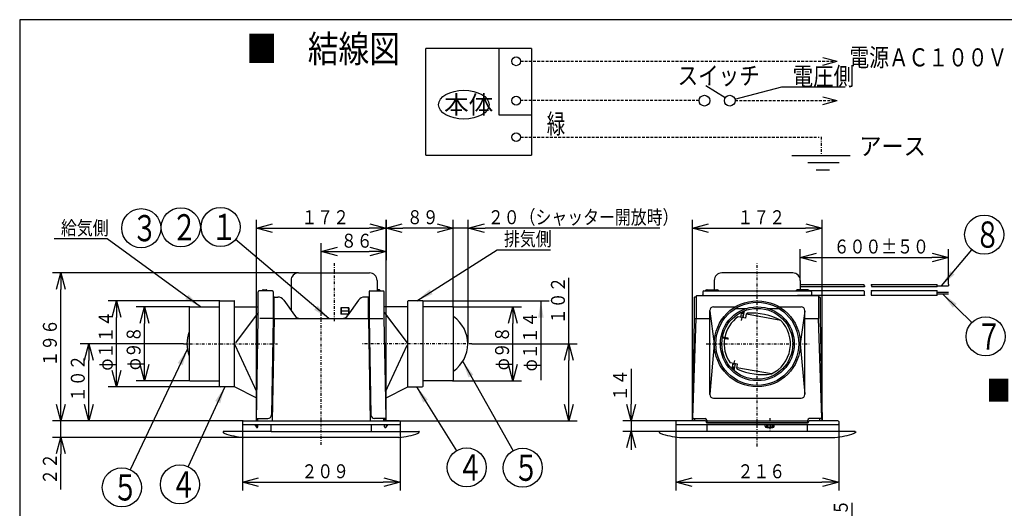
# Model space of a CAD drawing. Extents: x 15 to 288, y 11 to 200.
# Drawn here: x 15 to 191, y 112 to 200 of the extents above; entities that cross this region are included whole.
import ezdxf

# ---------------------------------------------------------------- set-up
doc = ezdxf.new("R2010")
doc.units = 0
doc.linetypes.add('DASHDOT', pattern=[1, 0.5, -0.25, 0, -0.25])
doc.linetypes.add('DASHED', pattern=[0.75, 0.5, -0.25])
doc.layers.get('0').update_dxf_attribs({"linetype": 'CONTINUOUS'})
doc.layers.get('DEFPOINTS').update_dxf_attribs({"linetype": 'CONTINUOUS'})
for name, color, linetype in [('DD0', 4, 'CONTINUOUS'), ('M0', 3, 'CONTINUOUS'), ('M46', 3, 'CONTINUOUS')]:
    doc.layers.add(name, color=color, linetype=linetype)
doc.styles.get("Standard").update_dxf_attribs({"font": 'txt', "bigfont": 'BIGFONT'})
doc.dimstyles.new('LEADSTYL', dxfattribs={"dimtxt": 3.5, "dimasz": 3, "dimexe": 0.18, "dimexo": 0.0625, "dimgap": 1, "dimtad": 0, "dimtih": 1, "dimtoh": 1, "dimdec": 4, "dimzin": 0, "dimtxsty": 'STANDARD', "dimblk1": 'OPEN', "dimblk2": 'OPEN', "dimsah": 1, "dimcen": 0.09, "dimazin": 3, "dimtfac": 1, "dimtdec": 4, "dimtofl": 0, "dimtmove": 0, "dimatfit": 3, "dimtolj": 1, "dimtzin": 0})
doc.dimstyles.get("Standard").update_dxf_attribs({"dimtxt": 2.5, "dimasz": 3, "dimexe": 1.5, "dimexo": 0, "dimgap": 0.7, "dimtad": 3, "dimtxsty": 'STANDARD', "dimblk1": 'OPEN', "dimblk2": 'OPEN', "dimsah": 1, "dimcen": 0.09, "dimazin": 3, "dimtfac": 1, "dimtdec": 4, "dimtofl": 0, "dimtmove": 0, "dimatfit": 3, "dimtolj": 1, "dimtzin": 0})

# ---------------------------------------------------------------- blocks, each defined once
blk = doc.blocks.new('_OPEN')
at = {"color": 0}
for p, q in [((0, 0), (-1, 0)), ((-0.965926, 0.25882), (0, 0)), ((0, 0), (-0.965926, -0.25882))]:
    blk.add_line(p, q, dxfattribs=at)
blk = doc.blocks.new('LEAD0')
at = {"layer": 'DD0'}
blk.add_circle((187.2341, 161.248718), 3.5, dxfattribs=at)
at = {"layer": 'DD0', "width": 0.721393}
blk.add_text('８', height=4.69, dxfattribs=at).set_placement((185.542434, 158.903718))
blk = doc.blocks.new('LEAD1')
at = {"layer": 'DD0'}
blk.add_circle((187.486084, 143.050629), 3.5, dxfattribs=at)
at = {"layer": 'DD0', "width": 0.721393}
blk.add_text('７', height=4.69, dxfattribs=at).set_placement((185.794417, 140.705629))
blk = doc.blocks.new('*D0')
at = {"layer": 'DD0'}
for p, q in [((154.311142, 153.064255), (154.311142, 158.673782)), ((180.838638, 152.370819), (180.838638, 158.673782)), ((157.311142, 157.173782), (177.838638, 157.173782))]:
    blk.add_line(p, q, dxfattribs=at)
at = {"layer": 'DEFPOINTS'}
for p in [(180.838638, 157.173782), (154.311142, 153.064255), (180.838638, 152.370819)]:
    blk.add_point(p, dxfattribs=at)
at = {"layer": 'DD0', "xscale": 3, "yscale": 3, "rotation": 180}
blk.add_blockref('_OPEN', (154.311142, 157.173782), dxfattribs=at)
at = {"layer": 'DD0', "xscale": 3, "yscale": 3}
blk.add_blockref('_OPEN', (180.838638, 157.173782), dxfattribs=at)
at = {"layer": 'DD0', "width": 0.833333}
blk.add_text('６００±５０', height=2.5, dxfattribs=at).set_placement((160.283216, 157.873779))
blk = doc.blocks.new('*D1')
at = {"layer": 'DD0'}
for p, q in [((135.006134, 127.954254), (135.006134, 163.914261)), ((138.006134, 162.414261), (155.226135, 162.414261)), ((158.226135, 127.954254), (158.226135, 163.914261))]:
    blk.add_line(p, q, dxfattribs=at)
at = {"layer": 'DEFPOINTS'}
for p in [(135.006141, 162.414261), (135.006141, 127.954252), (158.226142, 127.954252)]:
    blk.add_point(p, dxfattribs=at)
at = {"layer": 'DD0', "xscale": 3, "yscale": 3, "rotation": 180}
blk.add_blockref('_OPEN', (135.006134, 162.414261), dxfattribs=at)
at = {"layer": 'DD0', "xscale": 3, "yscale": 3}
blk.add_blockref('_OPEN', (158.226135, 162.414261), dxfattribs=at)
at = {"layer": 'DD0', "width": 0.833333}
blk.add_text('１７２', height=2.5, dxfattribs=at).set_placement((143.074461, 163.114258))
blk = doc.blocks.new('*D2')
at = {"layer": 'DD0'}
for p, q in [((132.036148, 127.414253), (132.036148, 115.484253)), ((161.196136, 127.414253), (161.196136, 115.484253)), ((135.036148, 116.984253), (158.196136, 116.984253))]:
    blk.add_line(p, q, dxfattribs=at)
at = {"layer": 'DEFPOINTS'}
for p in [(132.036148, 127.414253), (161.196136, 127.414253), (161.196136, 116.984253)]:
    blk.add_point(p, dxfattribs=at)
at = {"layer": 'DD0', "xscale": 3, "yscale": 3, "rotation": 180}
blk.add_blockref('_OPEN', (132.036148, 116.984253), dxfattribs=at)
at = {"layer": 'DD0', "xscale": 3, "yscale": 3}
blk.add_blockref('_OPEN', (161.196136, 116.984253), dxfattribs=at)
at = {"layer": 'DD0', "width": 0.833333}
blk.add_text('２１６', height=2.5, dxfattribs=at).set_placement((143.074476, 117.68425))
blk = doc.blocks.new('*D3')
at = {"layer": 'DD0'}
for p, q in [((56.944088, 127.954254), (56.944088, 163.914261)), ((59.944088, 162.414261), (77.164177, 162.414261)), ((80.164177, 127.954254), (80.164177, 163.914261))]:
    blk.add_line(p, q, dxfattribs=at)
at = {"layer": 'DEFPOINTS'}
for p in [(56.944087, 162.414261), (56.944087, 127.954252), (80.164179, 127.954252)]:
    blk.add_point(p, dxfattribs=at)
at = {"layer": 'DD0', "xscale": 3, "yscale": 3, "rotation": 180}
blk.add_blockref('_OPEN', (56.944088, 162.414261), dxfattribs=at)
at = {"layer": 'DD0', "xscale": 3, "yscale": 3}
blk.add_blockref('_OPEN', (80.164177, 162.414261), dxfattribs=at)
at = {"layer": 'DD0', "width": 0.833333}
blk.add_text('１７２', height=2.5, dxfattribs=at).set_placement((65.012464, 163.114258))
blk = doc.blocks.new('*D4')
at = {"layer": 'DD0'}
for p, q in [((64.504135, 154.414246), (20.429134, 154.414246)), ((21.929134, 130.954254), (21.929134, 151.414246)), ((54.581631, 127.954254), (20.429134, 127.954254))]:
    blk.add_line(p, q, dxfattribs=at)
at = {"layer": 'DEFPOINTS'}
for p in [(21.929134, 154.414246), (64.504135, 154.414246), (54.581631, 127.954254)]:
    blk.add_point(p, dxfattribs=at)
at = {"layer": 'DD0', "xscale": 3, "yscale": 3}
for p, rotation in [((21.929134, 154.414246), 90), ((21.929134, 127.954254), 270)]:
    blk.add_blockref('_OPEN', p, dxfattribs=dict(at, rotation=rotation))
at = {"layer": 'DD0', "width": 0.833333}
blk.add_text('１９６', height=2.5, rotation=90.000003, dxfattribs=at).set_placement((21.229134, 137.642576))
blk = doc.blocks.new('*D5')
at = {"layer": 'DD0'}
for p, q in [((21.929131, 130.954254), (21.929131, 131.254254)), ((54.581631, 127.954254), (20.429131, 127.954254)), ((21.929131, 124.984253), (21.929131, 127.954254)), ((54.649132, 124.984253), (20.429131, 124.984253)), ((21.929131, 115.684253), (21.929131, 121.984253))]:
    blk.add_line(p, q, dxfattribs=at)
at = {"layer": 'DEFPOINTS'}
for p in [(21.929131, 127.954254), (54.581631, 127.954254), (54.649132, 124.984253)]:
    blk.add_point(p, dxfattribs=at)
at = {"layer": 'DD0', "xscale": 3, "yscale": 3}
for p, rotation in [((21.929131, 127.954254), 270), ((21.929131, 124.984253), 90)]:
    blk.add_blockref('_OPEN', p, dxfattribs=dict(at, rotation=rotation))
at = {"layer": 'DD0', "width": 0.833333}
blk.add_text('２２', height=2.5, rotation=90.000003, dxfattribs=at).set_placement((21.22913, 116.532583))
blk = doc.blocks.new('*D6')
at = {"layer": 'DD0'}
for p, q in [((43.88829, 141.724258), (25.429134, 141.724258)), ((26.929134, 130.954254), (26.929134, 138.724258)), ((54.581631, 127.954254), (25.429134, 127.954254))]:
    blk.add_line(p, q, dxfattribs=at)
at = {"layer": 'DEFPOINTS'}
for p in [(26.929134, 141.724258), (43.88829, 141.724258), (54.581631, 127.954254)]:
    blk.add_point(p, dxfattribs=at)
at = {"layer": 'DD0', "xscale": 3, "yscale": 3}
for p, rotation in [((26.929134, 141.724258), 90), ((26.929134, 127.954254), 270)]:
    blk.add_blockref('_OPEN', p, dxfattribs=dict(at, rotation=rotation))
at = {"layer": 'DD0', "width": 0.833333}
blk.add_text('１０２', height=2.5, rotation=90.000003, dxfattribs=at).set_placement((26.229134, 131.29759))
blk = doc.blocks.new('*D7')
at = {"layer": 'DD0'}
for p, q in [((45.064133, 148.339249), (35.429131, 148.339249)), ((36.929131, 138.109253), (36.929131, 145.339249)), ((45.064133, 135.109253), (35.429131, 135.109253))]:
    blk.add_line(p, q, dxfattribs=at)
at = {"layer": 'DEFPOINTS'}
for p in [(36.929131, 148.339249), (45.064133, 148.339249), (45.064133, 135.109253)]:
    blk.add_point(p, dxfattribs=at)
at = {"layer": 'DD0', "xscale": 3, "yscale": 3}
for p, rotation in [((36.929131, 148.339249), 90), ((36.929131, 135.109253), 270)]:
    blk.add_blockref('_OPEN', p, dxfattribs=dict(at, rotation=rotation))
at = {"layer": 'DD0', "width": 0.833333}
blk.add_text('φ９８', height=2.5, rotation=90.000003, dxfattribs=at).set_placement((36.22913, 137.01695))
blk = doc.blocks.new('*D8')
at = {"layer": 'DD0'}
for p, q in [((50.396633, 149.41925), (30.429132, 149.41925)), ((31.929132, 137.029251), (31.929132, 146.41925)), ((50.46413, 134.029251), (30.429132, 134.029251))]:
    blk.add_line(p, q, dxfattribs=at)
at = {"layer": 'DEFPOINTS'}
for p in [(31.929132, 149.41925), (50.396633, 149.41925), (50.46413, 134.029251)]:
    blk.add_point(p, dxfattribs=at)
at = {"layer": 'DD0', "xscale": 3, "yscale": 3}
for p, rotation in [((31.929132, 149.41925), 90), ((31.929132, 134.029251), 270)]:
    blk.add_blockref('_OPEN', p, dxfattribs=dict(at, rotation=rotation))
at = {"layer": 'DD0', "width": 0.833333}
blk.add_text('φ１１４', height=2.5, rotation=90.000003, dxfattribs=at).set_placement((31.229132, 136.932569))
blk = doc.blocks.new('*D9')
at = {"layer": 'DD0'}
for p, q in [((112.879135, 141.724258), (112.879135, 153.524259)), ((95.514854, 141.724258), (114.379135, 141.724258)), ((112.879135, 130.954254), (112.879135, 138.724258)), ((82.459137, 127.954254), (114.379135, 127.954254))]:
    blk.add_line(p, q, dxfattribs=at)
at = {"layer": 'DEFPOINTS'}
for p in [(95.514854, 141.724258), (112.879135, 141.724258), (82.459137, 127.954254)]:
    blk.add_point(p, dxfattribs=at)
at = {"layer": 'DD0', "xscale": 3, "yscale": 3}
for p, rotation in [((112.879135, 141.724258), 90), ((112.879135, 127.954254), 270)]:
    blk.add_blockref('_OPEN', p, dxfattribs=dict(at, rotation=rotation))
at = {"layer": 'DD0', "width": 0.833333}
blk.add_text('１０２', height=2.5, rotation=90.000003, dxfattribs=at).set_placement((112.179138, 145.232588))
blk = doc.blocks.new('*D10')
at = {"layer": 'DD0'}
for p, q in [((92.044136, 148.339249), (104.379135, 148.339249)), ((102.879135, 138.109253), (102.879135, 145.339249)), ((92.044136, 135.109253), (104.379135, 135.109253))]:
    blk.add_line(p, q, dxfattribs=at)
at = {"layer": 'DEFPOINTS'}
for p in [(92.044136, 148.339249), (102.879135, 148.339249), (92.044136, 135.109253)]:
    blk.add_point(p, dxfattribs=at)
at = {"layer": 'DD0', "xscale": 3, "yscale": 3}
for p, rotation in [((102.879135, 148.339249), 90), ((102.879135, 135.109253), 270)]:
    blk.add_blockref('_OPEN', p, dxfattribs=dict(at, rotation=rotation))
at = {"layer": 'DD0', "width": 0.833333}
blk.add_text('φ９８', height=2.5, rotation=90.000003, dxfattribs=at).set_placement((102.179138, 136.996687))
blk = doc.blocks.new('*D11')
at = {"layer": 'DD0'}
for p, q in [((80.164177, 163.914261), (80.164177, 160.914261)), ((89.179131, 162.414261), (83.164177, 162.414261)), ((92.179131, 148.204254), (92.179131, 163.914261))]:
    blk.add_line(p, q, dxfattribs=at)
at = {"layer": 'DEFPOINTS'}
for p in [(80.164177, 163.914261), (80.164177, 162.414261), (92.179131, 148.204254)]:
    blk.add_point(p, dxfattribs=at)
at = {"layer": 'DD0', "xscale": 3, "yscale": 3, "rotation": 180}
blk.add_blockref('_OPEN', (80.164177, 162.414261), dxfattribs=at)
at = {"layer": 'DD0', "xscale": 3, "yscale": 3}
blk.add_blockref('_OPEN', (92.179131, 162.414261), dxfattribs=at)
at = {"layer": 'DD0', "width": 0.833333}
blk.add_text('８９', height=2.5, dxfattribs=at).set_placement((83.879987, 163.114258))
blk = doc.blocks.new('*D12')
at = {"layer": 'DD0'}
for p, q in [((89.179131, 162.414261), (88.879131, 162.414261)), ((92.179131, 148.204254), (92.179131, 163.914261)), ((94.879135, 162.414261), (92.179131, 162.414261)), ((94.879135, 145.434036), (94.879135, 163.914261)), ((129.179134, 162.414261), (97.879135, 162.414261))]:
    blk.add_line(p, q, dxfattribs=at)
at = {"layer": 'DEFPOINTS'}
for p in [(92.179131, 162.414261), (92.179131, 148.204254), (94.879135, 145.434036)]:
    blk.add_point(p, dxfattribs=at)
at = {"layer": 'DD0', "xscale": 3, "yscale": 3}
blk.add_blockref('_OPEN', (92.179131, 162.414261), dxfattribs=at)
at = {"layer": 'DD0', "xscale": 3, "yscale": 3, "rotation": 180}
blk.add_blockref('_OPEN', (94.879135, 162.414261), dxfattribs=at)
at = {"layer": 'DD0', "width": 0.833333}
blk.add_text('２０（シャッター開放時）', height=2.5, dxfattribs=at).set_placement((98.387472, 163.114258))
blk = doc.blocks.new('*D17')
at = {"layer": 'DD0'}
for p, q in [((54.446632, 127.414253), (54.446632, 115.484253)), ((82.661636, 127.414253), (82.661636, 115.484253)), ((57.446632, 116.984253), (79.661636, 116.984253))]:
    blk.add_line(p, q, dxfattribs=at)
at = {"layer": 'DEFPOINTS'}
for p in [(54.446632, 127.414253), (82.661636, 127.414253), (82.661636, 116.984253)]:
    blk.add_point(p, dxfattribs=at)
at = {"layer": 'DD0', "xscale": 3, "yscale": 3, "rotation": 180}
blk.add_blockref('_OPEN', (54.446632, 116.984253), dxfattribs=at)
at = {"layer": 'DD0', "xscale": 3, "yscale": 3}
blk.add_blockref('_OPEN', (82.661636, 116.984253), dxfattribs=at)
at = {"layer": 'DD0', "width": 0.833333}
blk.add_text('２０９', height=2.5, dxfattribs=at).set_placement((65.012472, 117.68425))
blk = doc.blocks.new('LEAD3')
at = {"layer": 'DD0'}
blk.add_circle((50.539368, 162.618652), 3.5, dxfattribs=at)
at = {"layer": 'DD0', "width": 0.721393}
blk.add_text('１', height=4.69, dxfattribs=at).set_placement((48.847701, 160.273652))
blk = doc.blocks.new('DIMS0')
at = {"layer": 'DD0'}
blk.add_circle((43.419914, 162.558929), 3.5, dxfattribs=at)
at = {"layer": 'DD0', "width": 0.721393}
blk.add_text('２', height=4.69, dxfattribs=at).set_placement((41.728247, 160.213929))
blk = doc.blocks.new('DIMS1')
at = {"layer": 'DD0'}
blk.add_circle((36.341766, 162.40065), 3.5, dxfattribs=at)
at = {"layer": 'DD0', "width": 0.721393}
blk.add_text('３', height=4.69, dxfattribs=at).set_placement((34.6501, 160.05565))
blk = doc.blocks.new('LEAD4')
at = {"layer": 'DD0'}
blk.add_circle((43.263779, 116.588318), 3.5, dxfattribs=at)
at = {"layer": 'DD0', "width": 0.721393}
blk.add_text('４', height=4.69, dxfattribs=at).set_placement((41.572112, 114.243318))
blk = doc.blocks.new('LEAD6')
at = {"layer": 'DD0'}
blk.add_circle((104.619095, 119.569321), 3.5, dxfattribs=at)
at = {"layer": 'DD0', "width": 0.721393}
blk.add_text('５', height=4.69, dxfattribs=at).set_placement((102.927428, 117.224321))
blk = doc.blocks.new('LEAD7')
at = {"layer": 'DD0'}
blk.add_circle((32.870079, 116.049194), 3.5, dxfattribs=at)
at = {"layer": 'DD0', "width": 0.721393}
blk.add_text('５', height=4.69, dxfattribs=at).set_placement((31.178412, 113.704194))
blk = doc.blocks.new('LEAD8')
at = {"layer": 'DD0'}
blk.add_circle((94.598915, 119.625), 3.5, dxfattribs=at)
at = {"layer": 'DD0', "width": 0.721393}
blk.add_text('４', height=4.69, dxfattribs=at).set_placement((92.907248, 117.28))
blk = doc.blocks.new('*D19')
at = {"layer": 'DD0'}
for p, q in [((163.519226, 113.316548), (163.519226, 99.016548)), ((149.117477, 99.016548), (165.019226, 99.016548)), ((163.519226, 96.016548), (163.519226, 93.444046)), ((151.547485, 90.444046), (165.019226, 90.444046))]:
    blk.add_line(p, q, dxfattribs=at)
at = {"layer": 'DEFPOINTS'}
for p in [(149.117477, 99.016548), (151.547485, 90.444046), (163.519226, 90.444046)]:
    blk.add_point(p, dxfattribs=at)
at = {"layer": 'DD0', "xscale": 3, "yscale": 3}
for p, rotation in [((163.519226, 99.016548), 90), ((163.519226, 90.444046), 270)]:
    blk.add_blockref('_OPEN', p, dxfattribs=dict(at, rotation=rotation))
at = {"layer": 'DD0', "width": 0.833333}
blk.add_text('６３．５', height=2.5, rotation=90.000003, dxfattribs=at).set_placement((162.819229, 102.524885))
blk = doc.blocks.new('*D21')
at = {"layer": 'DD0'}
for p, q in [((80.164177, 163.914261), (80.164177, 156.712585)), ((68.554131, 147.702866), (68.554131, 159.712585)), ((71.554131, 158.212585), (77.164177, 158.212585))]:
    blk.add_line(p, q, dxfattribs=at)
at = {"layer": 'DEFPOINTS'}
for p in [(80.164177, 163.914261), (80.164177, 158.212585), (68.554131, 147.702866)]:
    blk.add_point(p, dxfattribs=at)
at = {"layer": 'DD0', "xscale": 3, "yscale": 3, "rotation": 180}
blk.add_blockref('_OPEN', (68.554131, 158.212585), dxfattribs=at)
at = {"layer": 'DD0', "xscale": 3, "yscale": 3}
blk.add_blockref('_OPEN', (80.164177, 158.212585), dxfattribs=at)
at = {"layer": 'DD0', "width": 0.833333}
blk.add_text('８６', height=2.5, dxfattribs=at).set_placement((72.067487, 158.912582))
blk = doc.blocks.new('*D22')
at = {"layer": 'DD0'}
for p, q in [((124.018684, 137.254254), (124.018684, 130.954254)), ((132.171143, 127.954254), (122.518684, 127.954254)), ((124.018684, 127.954254), (124.018684, 126.064255)), ((129.13385, 126.064255), (122.518684, 126.064255)), ((124.018684, 123.064255), (124.018684, 122.764255))]:
    blk.add_line(p, q, dxfattribs=at)
at = {"layer": 'DEFPOINTS'}
for p in [(132.171143, 127.954254), (124.018684, 126.064255), (129.13385, 126.064255)]:
    blk.add_point(p, dxfattribs=at)
at = {"layer": 'DD0', "xscale": 3, "yscale": 3}
for p, rotation in [((124.018684, 127.954254), 270), ((124.018684, 126.064255), 90)]:
    blk.add_blockref('_OPEN', p, dxfattribs=dict(at, rotation=rotation))
at = {"layer": 'DD0', "width": 0.833333}
blk.add_text('１４', height=2.5, rotation=90.000003, dxfattribs=at).set_placement((123.318687, 131.462583))
blk = doc.blocks.new('LEAD2')
at = {"layer": 'DD0'}
blk.add_line((86.711632, 149.41925), (109.379135, 149.41925), dxfattribs=at)
at = {"layer": 'DD0', "width": 0.833333}
blk.add_text('φ１１４', height=2.5, rotation=90.000003, dxfattribs=at).set_placement((107.179138, 136.807722))
at = {"layer": 'DD0'}
blk.add_leader([(107.879135, 149.41925), (107.879135, 135.208649)], dimstyle='LEADSTYL', dxfattribs=at)

msp = doc.modelspace()

# ---------------------------------------------------------------- linework, layer by layer
at = {"layer": 'M0', "color": 7}
for p, q in [((284.578761, 199.680239), (14.578761, 199.680239)), ((14.578761, 199.680239), (14.578761, 14.680239))]:
    msp.add_line(p, q, dxfattribs=at)
at = {"layer": 'M46', "color": 1}
for p, q in [((87.307087, 175.443901), (87.307087, 194.504075)), ((106.173378, 194.504075), (87.307087, 194.504075)), ((100.371285, 194.504075), (100.371285, 182.693526)), ((106.173378, 194.504075), (106.173378, 175.443901)), ((158.338453, 192.93245), (160.922478, 192.240062)), ((158.338453, 191.547675), (160.922478, 192.240062)), ((140.861574, 185.715234), (137.383875, 187.864705)), ((142.62239, 185.454508), (151.009871, 187.68213)), ((151.009871, 187.68213), (162.332226, 187.68213)), ((158.338453, 185.89816), (160.922478, 185.205773)), ((158.338453, 184.513385), (160.922478, 185.205773)), ((100.371285, 182.693526), (106.173378, 182.693526)), ((87.307087, 175.443901), (106.173378, 175.443901)), ((152.81688, 175.3793), (163.245175, 175.3793)), ((161.272821, 174.087288), (155.649516, 174.087288)), ((159.552258, 172.795276), (157.139272, 172.795276))]:
    msp.add_line(p, q, dxfattribs=at)
at = {"layer": 'M46', "color": 1, "linetype": 'DASHED'}
for p, q in [((104.236715, 192.240062), (160.922478, 192.240062)), ((136.194796, 185.205773), (104.236715, 185.205773)), ((142.654858, 185.205773), (160.922478, 185.205773)), ((104.236715, 178.673932), (157.663642, 178.673932))]:
    msp.add_line(p, q, dxfattribs=at)
at = {"layer": 'M46', "color": 1, "linetype": 'DASHDOT'}
msp.add_line((158.031028, 178.745576), (158.031028, 175.543781), dxfattribs=at)
at = {"layer": 'M46', "color": 6, "linetype": 'DASHDOT'}
for p, q in [((70.849133, 156.164507), (70.849133, 145.667689)), ((68.554133, 123.646033), (68.554133, 147.702872)), ((43.888289, 141.724253), (60.740258, 141.724253)), ((95.514856, 141.724253), (75.969872, 141.724253))]:
    msp.add_line(p, q, dxfattribs=at)
at = {"layer": 'M46', "color": 4, "linetype": 'DASHDOT'}
for p, q in [((146.616142, 123.387549), (146.616142, 156.062746)), ((143.792414, 145.923382), (144.142962, 147.91144)), ((137.470438, 141.724253), (155.919833, 141.724253)), ((142.526519, 138.744133), (142.175971, 136.756076)), ((148.843642, 128.435764), (148.843642, 125.978186))]:
    msp.add_line(p, q, dxfattribs=at)
at = {"layer": 'M46', "color": 6}
for p, q in [((64.504133, 154.414253), (77.194133, 154.414253)), ((63.154133, 153.064253), (63.154133, 147.689565)), ((78.544133, 153.064253), (78.544133, 151.174253)), ((57.281632, 146.249243), (57.281632, 151.039253)), ((59.846633, 151.174253), (57.416632, 151.174253)), ((58.154527, 151.376753), (58.703738, 151.376753)), ((59.981633, 151.039253), (59.981633, 146.246753)), ((59.981633, 150.094253), (60.764757, 150.094253)), ((60.116633, 146.246753), (60.116633, 150.026753)), ((77.126633, 150.094253), (76.343509, 150.094253)), ((76.991633, 146.246753), (76.991633, 150.026753)), ((77.126633, 151.039253), (77.126633, 146.246753)), ((77.261633, 151.174253), (79.691633, 151.174253)), ((78.953739, 151.376753), (78.544133, 151.376753)), ((79.826633, 146.249243), (79.826633, 151.039253)), ((44.929132, 148.204253), (44.929132, 135.244252)), ((45.064132, 148.339253), (50.329132, 148.339253)), ((50.329132, 134.164252), (50.329132, 149.351753)), ((50.396632, 149.419253), (52.961632, 149.419253)), ((53.029132, 134.029252), (53.029132, 149.351753)), ((53.096632, 148.339253), (57.281632, 148.339253)), ((61.869808, 149.519728), (63.763457, 146.821278)), ((73.478432, 148.136753), (72.044032, 148.136753)), ((72.044032, 148.136753), (72.044032, 147.056753)), ((72.093363, 148.136753), (72.093363, 147.056753)), ((72.103889, 148.136753), (72.14599, 147.596753)), ((75.238458, 149.519728), (73.344809, 146.821278)), ((73.402366, 148.136753), (73.422375, 147.596753)), ((73.478432, 148.136753), (73.478432, 147.056753)), ((84.011634, 148.339253), (79.826633, 148.339253)), ((84.011634, 148.339253), (79.849096, 148.339253)), ((84.011634, 148.339253), (79.849096, 148.339253)), ((84.079134, 134.029252), (84.079134, 149.351753)), ((84.079134, 135.109252), (84.079134, 149.351753)), ((84.079134, 135.109252), (84.079134, 149.351753)), ((86.711634, 149.419253), (84.146634, 149.419253)), ((86.711634, 149.419253), (84.146634, 149.419253)), ((86.711634, 149.419253), (84.146634, 149.419253)), ((86.779134, 134.164252), (86.779134, 149.351753)), ((86.779134, 135.244252), (86.779134, 149.351753)), ((86.779134, 135.244252), (86.779134, 149.351753)), ((92.044134, 148.339253), (86.779134, 148.339253)), ((92.044134, 148.339253), (86.779134, 148.339253)), ((92.044134, 148.339253), (86.779134, 148.339253)), ((92.179134, 148.204253), (92.179134, 135.244252)), ((92.179134, 148.204253), (92.179134, 135.244252)), ((92.179134, 148.204253), (92.179134, 135.244252)), ((57.281632, 147.300152), (53.181314, 141.923794)), ((73.478432, 147.056753), (72.044032, 147.056753)), ((72.14599, 147.596753), (72.14599, 147.056753)), ((72.208944, 147.596753), (73.357994, 147.596753)), ((73.422375, 147.596753), (73.422375, 147.056753)), ((79.826633, 147.300152), (83.926952, 141.923794)), ((79.8693, 147.244207), (83.926952, 141.923794)), ((79.8693, 147.244207), (83.926952, 141.923794)), ((56.946531, 128.086762), (57.281632, 146.249243)), ((59.846633, 146.246753), (57.551632, 146.246753)), ((59.981633, 146.246753), (59.663829, 129.0218)), ((60.116633, 146.246753), (59.779133, 127.954252)), ((59.981633, 146.246753), (77.126633, 146.246753)), ((76.991633, 146.246753), (77.329133, 127.954252)), ((77.126633, 146.246753), (77.444437, 129.0218)), ((77.261633, 146.246753), (79.573376, 146.246753)), ((80.093192, 131.801752), (79.826679, 146.246753)), ((94.879134, 141.724253), (94.879134, 145.434035)), ((94.879134, 141.724253), (94.879134, 145.434035)), ((94.879134, 141.724253), (94.879134, 145.434035)), ((57.040027, 133.154205), (53.153692, 141.458107)), ((80.068239, 133.154205), (83.954574, 141.458107)), ((45.064132, 135.109252), (50.329132, 135.109252)), ((53.029132, 134.029252), (50.464132, 134.029252)), ((57.01881, 132.004252), (53.029132, 134.029252)), ((80.089456, 132.004252), (84.079134, 134.029252)), ((84.079134, 134.029252), (86.644134, 134.029252)), ((92.044134, 135.109252), (86.779134, 135.109252)), ((92.044134, 135.109252), (86.779134, 135.109252)), ((92.044134, 135.109252), (86.779134, 135.109252)), ((80.161735, 128.086762), (80.093192, 131.801752)), ((54.446632, 127.819252), (54.446632, 127.414252)), ((54.581632, 127.954252), (82.526633, 127.954252)), ((54.581632, 127.279252), (82.526633, 127.279252)), ((56.693863, 127.246887), (56.963863, 126.803982)), ((56.944132, 127.279252), (56.944132, 126.874252)), ((56.951559, 128.359252), (58.988944, 128.359252)), ((57.214132, 127.954252), (57.221605, 128.359252)), ((57.214132, 126.874252), (57.214132, 127.279252)), ((59.576633, 126.064252), (59.576633, 127.279252)), ((77.531633, 126.064252), (77.531633, 127.279252)), ((80.156707, 128.359252), (78.119322, 128.359252)), ((79.684161, 128.359252), (79.691633, 127.954252)), ((79.886661, 128.359252), (79.894133, 127.954252)), ((79.894133, 126.874252), (79.894133, 127.279252)), ((80.414403, 127.246887), (80.144403, 126.803982)), ((80.164133, 127.279252), (80.164133, 126.874252)), ((82.459133, 127.954252), (80.296712, 127.954252)), ((82.661633, 127.819252), (82.661633, 127.414252)), ((51.004132, 126.064252), (51.004132, 125.794252)), ((59.576633, 126.064252), (51.071842, 126.064252)), ((59.576633, 126.064252), (86.036424, 126.064252)), ((86.104134, 126.064252), (86.104134, 125.987541)), ((82.459133, 124.984252), (54.649132, 124.984252))]:
    msp.add_line(p, q, dxfattribs=at)
at = {"layer": 'M46', "color": 4}
for p, q in [((152.961142, 154.414253), (140.271141, 154.414253)), ((138.921141, 153.064253), (138.921141, 151.376753)), ((154.311142, 153.064253), (154.311142, 151.376753)), ((154.311142, 152.321753), (165.739437, 152.321753)), ((165.795295, 151.916753), (154.311142, 151.916753)), ((167.014967, 152.321753), (178.813643, 152.321753)), ((178.813643, 151.916753), (167.070825, 151.916753)), ((178.813643, 151.916753), (178.813643, 152.321753)), ((178.813643, 152.119253), (180.838643, 152.119253)), ((180.838643, 152.370814), (180.838643, 152.119253)), ((135.343641, 150.026753), (135.343641, 146.246753)), ((135.681141, 150.094253), (135.411141, 150.094253)), ((135.681141, 150.229253), (135.681141, 146.246753)), ((135.816141, 150.364253), (157.416142, 150.364253)), ((136.896141, 151.039253), (136.896141, 150.499253)), ((137.031141, 151.174253), (156.201142, 151.174253)), ((137.571141, 151.376753), (139.461141, 151.376753)), ((137.571141, 151.241753), (137.571141, 151.174253)), ((137.841141, 151.241753), (137.841141, 151.174253)), ((139.191141, 151.241753), (139.191141, 151.174253)), ((139.461141, 151.241753), (139.461141, 151.174253)), ((155.661142, 151.376753), (153.771142, 151.376753)), ((153.771142, 151.241753), (153.771142, 151.174253)), ((165.792741, 150.364253), (153.838642, 150.364253)), ((154.041142, 151.241753), (154.041142, 151.174253)), ((155.391142, 151.241753), (155.391142, 151.174253)), ((155.661142, 151.241753), (155.661142, 151.174253)), ((155.894969, 151.241753), (165.70611, 151.241753)), ((156.336142, 151.039253), (156.336142, 150.499253)), ((157.551142, 150.229253), (157.551142, 146.246753)), ((157.551142, 150.094253), (157.821142, 150.094253)), ((157.888642, 150.026753), (157.888642, 146.246753)), ((166.979219, 151.241753), (178.813643, 151.241753)), ((178.813643, 150.364253), (167.06585, 150.364253)), ((178.813643, 150.364253), (178.813643, 151.241753)), ((178.813643, 150.971753), (180.838643, 150.971753)), ((180.838643, 150.634253), (178.813643, 150.634253)), ((138.786141, 148.339253), (142.684882, 148.339253)), ((142.75977, 148.069253), (144.745527, 148.069253)), ((148.486757, 148.069253), (150.472513, 148.069253)), ((150.547401, 148.339253), (154.446142, 148.339253)), ((138.111141, 132.679252), (138.111141, 147.664253)), ((138.117427, 147.57235), (138.921141, 141.724253)), ((144.550929, 146.337966), (143.191527, 146.577665)), ((143.68676, 146.490342), (143.853553, 147.436269)), ((144.085608, 146.420015), (144.299151, 147.631078)), ((144.550929, 146.337966), (144.679676, 147.068127)), ((150.823446, 145.917365), (144.668142, 147.002711)), ((155.114856, 147.57235), (154.311142, 141.724253)), ((155.121142, 132.679252), (155.121142, 147.664253)), ((135.343641, 146.246753), (135.006141, 127.954252)), ((135.078382, 128.498834), (135.681141, 146.246753)), ((135.343641, 146.246753), (135.681141, 146.246753)), ((135.681141, 146.246753), (138.111141, 146.246753)), ((155.121142, 146.246753), (157.551142, 146.246753)), ((158.153902, 128.498834), (157.551142, 146.246753)), ((157.888642, 146.246753), (158.226142, 127.954252)), ((141.348999, 142.755804), (140.385914, 142.925622)), ((138.921141, 141.724253), (138.11385, 132.73966)), ((141.313835, 142.55638), (140.35075, 142.726198)), ((154.311142, 141.724253), (155.118434, 132.73966)), ((143.097494, 138.095125), (141.738091, 138.334824)), ((142.233325, 138.247501), (142.066533, 137.301574)), ((142.632172, 138.177173), (142.418629, 136.96611)), ((142.968747, 137.364963), (143.097494, 138.095125)), ((149.135586, 136.345033), (142.980281, 137.430379)), ((138.786141, 132.004252), (154.446142, 132.004252)), ((132.036141, 127.819252), (132.036141, 127.414252)), ((137.301141, 127.954252), (132.171141, 127.954252)), ((132.171141, 127.279252), (161.061142, 127.279252)), ((135.213304, 128.359252), (137.301141, 128.359252)), ((135.411141, 127.954252), (135.424591, 128.359252)), ((137.436141, 127.819252), (137.436141, 127.751752)), ((137.571141, 127.819252), (137.571141, 128.089252)), ((137.571141, 127.616752), (155.661142, 127.616752)), ((137.638641, 126.064252), (137.638641, 127.279252)), ((137.706141, 127.954252), (155.526142, 127.954252)), ((137.706141, 127.684252), (155.526142, 127.684252)), ((148.033642, 127.616752), (148.033642, 127.684252)), ((148.033642, 127.009252), (148.033642, 127.279252)), ((148.303642, 127.616752), (148.303642, 127.684252)), ((148.303642, 126.874252), (148.303642, 127.279252)), ((148.573642, 127.616752), (148.573642, 127.684252)), ((148.573642, 126.874252), (148.573642, 127.279252)), ((149.113642, 127.616752), (149.113642, 127.684252)), ((149.113642, 126.874252), (149.113642, 127.279252)), ((149.383642, 127.616752), (149.383642, 127.684252)), ((149.383642, 126.874252), (149.383642, 127.279252)), ((149.653642, 127.616752), (149.653642, 127.684252)), ((149.653642, 127.009252), (149.653642, 127.279252)), ((155.593642, 126.064252), (155.593642, 127.279252)), ((155.661142, 127.819252), (155.661142, 128.089252)), ((155.796142, 127.819252), (155.796142, 127.751752)), ((158.018979, 128.359252), (155.931142, 128.359252)), ((161.061142, 127.954252), (155.931142, 127.954252)), ((157.821142, 127.954252), (157.807692, 128.359252)), ((161.196142, 127.819252), (161.196142, 127.414252)), ((129.066141, 126.064252), (129.066141, 125.987541)), ((164.098433, 126.064252), (129.133851, 126.064252)), ((148.303642, 126.739252), (149.383642, 126.739252)), ((164.166142, 126.064252), (164.166142, 125.794252)), ((132.711141, 124.984252), (160.521142, 124.984252))]:
    msp.add_line(p, q, dxfattribs=at)
at = {"layer": 'M46', "color": 1}
for centre, radius in [((103.459115, 192.240062), 0.7776), ((103.459115, 185.205773), 0.7776), ((137.163805, 185.205773), 0.969009), ((141.685848, 185.205773), 0.969009), ((103.459115, 178.673932), 0.7776)]:
    msp.add_circle(centre, radius, dxfattribs=at)
at = {"layer": 'M46', "color": 4}
for radius in [7.695, 7.425, 6.615, 6.345]:
    msp.add_circle((146.616142, 141.724253), radius, dxfattribs=at)
at = {"layer": 'M46', "color": 6}
for centre, radius, start, end in [((64.504133, 153.064253), 1.35, 90, 180), ((77.194133, 153.064253), 1.35, 0, 90), ((57.416632, 151.039253), 0.135, 90, 180), ((59.104133, 150.483812), 1.35, 141.404383, 149.24035), ((58.154527, 151.241753), 0.135, 90, 141.404383), ((58.703738, 151.241753), 0.135, 38.595617, 90), ((57.754132, 150.483812), 1.35, 30.75965, 38.595617), ((59.846633, 151.039253), 0.135, 0, 90), ((60.184133, 150.026753), 0.0675, 90, 180), ((60.764757, 148.744253), 1.35, 35.059427, 90), ((76.343509, 148.744253), 1.35, 90, 144.940573), ((76.924133, 150.026753), 0.0675, 0, 90), ((77.261633, 151.039253), 0.135, 90, 180), ((78.953739, 151.241753), 0.135, 38.595617, 90), ((78.004133, 150.483812), 1.35, 30.75965, 38.595617), ((79.691633, 151.039253), 0.135, 0, 90), ((45.064132, 148.204253), 0.135, 90, 180), ((50.396632, 149.351753), 0.0675, 90, 180), ((52.961632, 149.351753), 0.0675, 0, 90), ((53.096632, 148.406753), 0.0675, 180, 270), ((84.011634, 148.406753), 0.0675, 270, 360), ((84.011634, 148.406753), 0.0675, 270, 360), ((84.011634, 148.406753), 0.0675, 270, 360), ((84.146634, 149.351753), 0.0675, 90, 180), ((84.146634, 149.351753), 0.0675, 90, 180), ((84.146634, 149.351753), 0.0675, 90, 180), ((86.711634, 149.351753), 0.0675, 0, 90), ((86.711634, 149.351753), 0.0675, 0, 90), ((86.711634, 149.351753), 0.0675, 0, 90), ((92.044134, 148.204253), 0.135, 0, 90), ((92.044134, 148.204253), 0.135, 0, 90), ((92.044134, 148.204253), 0.135, 0, 90), ((64.868509, 147.596753), 1.35, 215.059427, 270), ((72.239757, 147.596753), 1.35, 270, 324.940573), ((88.844423, 136.054252), 11.07, 72.030246, 72.467991), ((88.844423, 136.054252), 11.07, 72.030246, 72.467991), ((88.844423, 141.724253), 5.94, -54.903199, 54.903199), ((88.844423, 141.724253), 5.94, -54.903199, 54.903199), ((88.844423, 141.724253), 5.94, -54.903199, 54.903199), ((50.464132, 141.724253), 5.94, 158.720034, 201.279966), ((88.844423, 147.394253), 11.07, 287.532009, 287.969754), ((88.844423, 147.394253), 11.07, 287.532009, 287.969754), ((45.064132, 135.244252), 0.135, 180, 270), ((50.464132, 134.164252), 0.135, 180, 270), ((86.644134, 134.164252), 0.135, 270, 360), ((92.044134, 135.244252), 0.135, 270, 360), ((92.044134, 135.244252), 0.135, 270, 360), ((92.044134, 135.244252), 0.135, 270, 360), ((58.988944, 129.034252), 0.675, 270, 358.943002), ((78.119322, 129.034252), 0.675, 181.056998, 270), ((54.581632, 127.819252), 0.135, 90, 180), ((54.581632, 127.414252), 0.135, 180, 270), ((56.809132, 127.317157), 0.135, 196.306549, 211.366978), ((56.811554, 128.089252), 0.135, 270, 358.943002), ((56.811554, 128.089252), 0.405, 340.528779, 358.943002), ((80.296712, 128.089252), 0.405, 181.056998, 199.471221), ((80.296712, 128.089252), 0.135, 181.056998, 270), ((80.299133, 127.317157), 0.135, 328.633022, 343.693451), ((82.526633, 127.819252), 0.135, 0, 90), ((82.526633, 127.414252), 0.135, -90, 0), ((51.274132, 125.987541), 0.27, 177.393017, 251.54287), ((51.071842, 125.996752), 0.0675, 90, 177.393017), ((56.317491, 141.098116), 16.200001, 251.54287, 264.088909), ((57.079132, 126.874252), 0.135, 180, 360), ((80.029133, 126.874252), 0.135, -180, 0), ((80.790775, 141.098116), 16.200001, 275.911091, 288.45713), ((85.834134, 125.987541), 0.27, -71.54287, 2.606983), ((86.036424, 125.996752), 0.0675, 2.606983, 90)]:
    msp.add_arc(centre, radius, start, end, dxfattribs=at)
at = {"layer": 'M46', "color": 4}
for centre, radius, start, end in [((140.271141, 153.064253), 1.35, 90, 180), ((152.961142, 153.064253), 1.35, 0, 90), ((135.411141, 150.026753), 0.0675, 90, 180), ((135.816141, 150.229253), 0.135, 90, 180), ((136.761141, 150.499253), 0.135, -90, 0), ((137.031141, 151.039253), 0.135, 90, 180), ((137.571141, 151.106753), 0.27, 90, 165.522488), ((137.706141, 151.241753), 0.135, 0, 180), ((139.326141, 151.241753), 0.135, 0, 180), ((139.461141, 151.106753), 0.27, 14.477512, 90), ((153.771142, 151.106753), 0.27, 90, 165.522488), ((153.906142, 151.241753), 0.135, 0, 180), ((155.526142, 151.241753), 0.135, 0, 180), ((155.661142, 151.106753), 0.27, 14.477512, 90), ((156.201142, 151.039253), 0.135, 0, 90), ((156.471142, 150.499253), 0.135, 180, 270), ((157.416142, 150.229253), 0.135, 0, 90), ((157.821142, 150.026753), 0.0675, 0, 90), ((138.786141, 147.664253), 0.675, 90, 180), ((154.446142, 147.664253), 0.675, 0, 90), ((146.616142, 141.724253), 5.94, 125.207166, 169.02332), ((144.812625, 147.044685), 0.135, 94.294949, 170), ((145.631557, 136.140392), 11.07, 62.030246, 94.294949), ((146.616142, 141.724253), 5.94, -64.903199, 44.903199), ((146.616142, 141.724253), 5.94, 170.97668, 214.792834), ((141.331417, 142.656092), 0.10125, 260, 440), ((143.101696, 137.341521), 0.135, 170, 245.705051), ((147.600727, 147.308113), 11.07, 245.705051, 277.969754), ((138.786141, 132.679252), 0.675, 180, 270), ((154.446142, 132.679252), 0.675, 270, 360), ((132.171141, 127.819252), 0.135, 90, 180), ((132.171141, 127.414252), 0.135, 180, 270), ((135.213304, 128.494252), 0.135, 178.054853, 270), ((137.301141, 128.089252), 0.27, 0, 90), ((137.301141, 127.819252), 0.135, 0, 90), ((137.571141, 127.751752), 0.135, 180, 270), ((137.706141, 127.819252), 0.135, 90, 270), ((148.303642, 127.009252), 0.27, 180, 270), ((149.383642, 127.009252), 0.27, 270, 360), ((155.526142, 127.819252), 0.135, 270, 450), ((155.931142, 128.089252), 0.27, 90, 180), ((155.661142, 127.751752), 0.135, 270, 360), ((155.931142, 127.819252), 0.135, 90, 180), ((158.018979, 128.494252), 0.135, 270, 361.945147), ((161.061142, 127.819252), 0.135, 0, 90), ((161.061142, 127.414252), 0.135, -90, 0), ((129.336141, 125.987541), 0.27, 177.393017, 251.54287), ((129.133851, 125.996752), 0.0675, 90, 177.393017), ((134.3795, 141.098116), 16.200001, 251.54287, 264.088909), ((148.438642, 126.874252), 0.135, 180, 360), ((149.248642, 126.874252), 0.135, 180, 360), ((158.852784, 141.098116), 16.200001, 275.911091, 288.45713), ((163.896142, 125.987541), 0.27, -71.54287, 2.606983), ((164.098433, 125.996752), 0.0675, 2.606983, 90)]:
    msp.add_arc(centre, radius, start, end, dxfattribs=at)
at = {"layer": 'M46', "color": 1}
msp.add_ellipse((94.087161, 184.487988), major_axis=(4.522043, 0), ratio=0.571429, dxfattribs=at)
at = {"layer": 'M46', "color": 4, "extrusion": (0, 0, -1)}
for points in [[(165.739437, 152.321753), (165.709451, 152.269095), (165.695363, 152.223582), (165.709761, 152.190873), (165.726404, 152.153061), (165.781112, 152.132359), (165.804278, 152.091381), (165.827617, 152.050099), (165.818944, 151.988239), (165.795295, 151.916753)], [(167.014967, 152.321753), (166.984981, 152.269095), (166.970893, 152.223582), (166.985291, 152.190873), (167.001934, 152.153061), (167.056642, 152.132359), (167.079808, 152.091381), (167.103147, 152.050099), (167.094474, 151.988239), (167.070825, 151.916753)], [(165.70611, 151.241753), (165.73744, 151.16876), (165.761993, 151.098438), (165.766969, 151.035829), (165.774578, 150.940075), (165.736393, 150.862362), (165.732147, 150.752278), (165.728051, 150.64611), (165.75552, 150.509832), (165.792741, 150.364253)], [(166.979219, 151.241753), (167.01055, 151.16876), (167.035103, 151.098438), (167.040078, 151.035829), (167.047687, 150.940075), (167.009502, 150.862362), (167.005256, 150.752278), (167.00116, 150.64611), (167.028629, 150.509832), (167.06585, 150.364253)]]:
    msp.add_open_spline(points, degree=3, knots=[0, 0, 0, 0, 1, 1, 1, 2, 2, 2, 3, 3, 3, 3], dxfattribs=at)

# ---------------------------------------------------------------- block references
at = {"layer": 'DD0'}
for name in ['DIMS1', 'DIMS0', 'LEAD3', 'LEAD0', 'LEAD2', 'LEAD1', 'LEAD8', 'LEAD6', 'LEAD4', 'LEAD7']:
    msp.add_blockref(name, (0, 0), dxfattribs=at)

# ---------------------------------------------------------------- texts
at = {"layer": 'DD0', "width": 0.833333}
for s, p in [('給気側', (21.965551, 161.193436)), ('排気側', (101.276579, 159.240677))]:
    msp.add_text(s, height=2.5, dxfattribs=at).set_placement(p)
at = {"layer": 'M46', "color": 1}
for s, height, width, p in [('■\u3000結線図', 4.845047, 0.833333, (55.129107, 192.05013)), ('電源ＡＣ１００Ｖ', 3.24, 0.798611, (163.119248, 191.328476)), ('スイッチ', 3.230031, 0.833333, (132.350786, 188.072903)), ('電圧側', 3.230031, 0.833333, (152.937118, 187.960684)), ('緑', 3.488433, 0.698303, (108.92772, 179.319937)), ('アース', 3.230031, 0.9, (164.883339, 175.44532))]:
    msp.add_text(s, height=height, dxfattribs=dict(at, width=width)).set_placement(p)
msp.add_text('本体', height=3.230031, dxfattribs=at).set_placement((90.534129, 182.872972))
at = {"layer": 'M46', "color": 7, "width": 0.833333}
msp.add_text('■\u3000風量－静圧特性', height=3.78, dxfattribs=at).set_placement((187.681949, 131.485807))

# ---------------------------------------------------------------- dimensions: what is measured, and where the dimension line sits
at = {"layer": 'DD0'}
for base, p1, p2, picture, middle in [((92.179131, 162.414261), (94.879135, 145.434036), (92.179131, 148.204254), '*D12', (93.529133, 162.414261)), ((80.164177, 162.414261), (92.179131, 148.204254), (80.164177, 163.914261), '*D11', (86.171654, 162.414261)), ((80.164177, 158.212585), (68.554131, 147.702866), (80.164177, 163.914261), '*D21', (74.359154, 158.212585)), ((180.838638, 157.173782), (154.311142, 153.064255), (180.838638, 152.370819), '*D0', (167.57489, 157.173782)), ((82.661636, 116.984253), (54.446632, 127.414253), (82.661636, 127.414253), '*D17', (68.554134, 116.984253)), ((161.196136, 116.984253), (132.036148, 127.414253), (161.196136, 127.414253), '*D2', (146.616142, 116.984253))]:
    dim = msp.add_linear_dim(base=base, p1=p1, p2=p2, dimstyle='STANDARD', dxfattribs=at)
    dim.commit()
    dim.dimension.update_dxf_attribs({"geometry": picture, "text_midpoint": middle})
for p1, p2, picture, middle in [((80.164179, 127.954252), (56.944087, 127.954252), '*D3', (68.554133, 162.414261)), ((158.226142, 127.954252), (135.006141, 127.954252), '*D1', (146.616142, 162.414261))]:
    dim = msp.add_aligned_dim(p1=p1, p2=p2, distance=-34.460009, dimstyle='STANDARD', dxfattribs=at)
    dim.commit()
    dim.dimension.update_dxf_attribs({"geometry": picture, "text_midpoint": middle})
for base, p1, p2, picture, middle in [((21.929134, 154.414246), (54.581631, 127.954254), (64.504135, 154.414246), '*D4', (21.929134, 141.18425)), ((112.879135, 141.724258), (82.459137, 127.954254), (95.514854, 141.724258), '*D9', (112.879135, 134.839256)), ((31.929132, 149.41925), (50.46413, 134.029251), (50.396633, 149.41925), '*D8', (31.929132, 141.724251)), ((36.929131, 148.339249), (45.064133, 135.109253), (45.064133, 148.339249), '*D7', (36.929131, 141.724251)), ((102.879135, 148.339249), (92.044136, 135.109253), (92.044136, 148.339249), '*D10', (102.879135, 141.724251)), ((26.929134, 141.724258), (54.581631, 127.954254), (43.88829, 141.724258), '*D6', (26.929134, 134.839256)), ((124.018684, 126.064255), (132.171143, 127.954254), (129.13385, 126.064255), '*D22', (124.018684, 127.009254)), ((21.929131, 127.954254), (54.649132, 124.984253), (54.581631, 127.954254), '*D5', (21.929131, 126.469254)), ((163.519226, 90.444046), (149.117477, 99.016548), (151.547485, 90.444046), '*D19', (163.519226, 94.730297))]:
    dim = msp.add_linear_dim(base=base, p1=p1, p2=p2, angle=90, dimstyle='STANDARD', dxfattribs=at)
    dim.commit()
    dim.dimension.update_dxf_attribs({"geometry": picture, "text_midpoint": middle})

# ---------------------------------------------------------------- leaders
for points in [[(46.935333, 148.339249), (30.257217, 160.493439), (20.757217, 160.493439)], [(69.897636, 146.24675), (53.211777, 160.358505)], [(85.694832, 149.41925), (100.068245, 158.54068), (109.568245, 158.54068)], [(179.613388, 152.119247), (184.991226, 158.561798)], [(179.819565, 150.634247), (184.997787, 145.512009)], [(44.596348, 140.800842), (34.368568, 119.212189)], [(93.877129, 138.569016), (102.89653, 122.616081)], [(51.288208, 134.029251), (44.726688, 119.767921)], [(85.634354, 134.029251), (92.749573, 122.596519)]]:
    msp.add_leader(points, dimstyle='LEADSTYL', dxfattribs=at)

doc.saveas('drawing.dxf')
